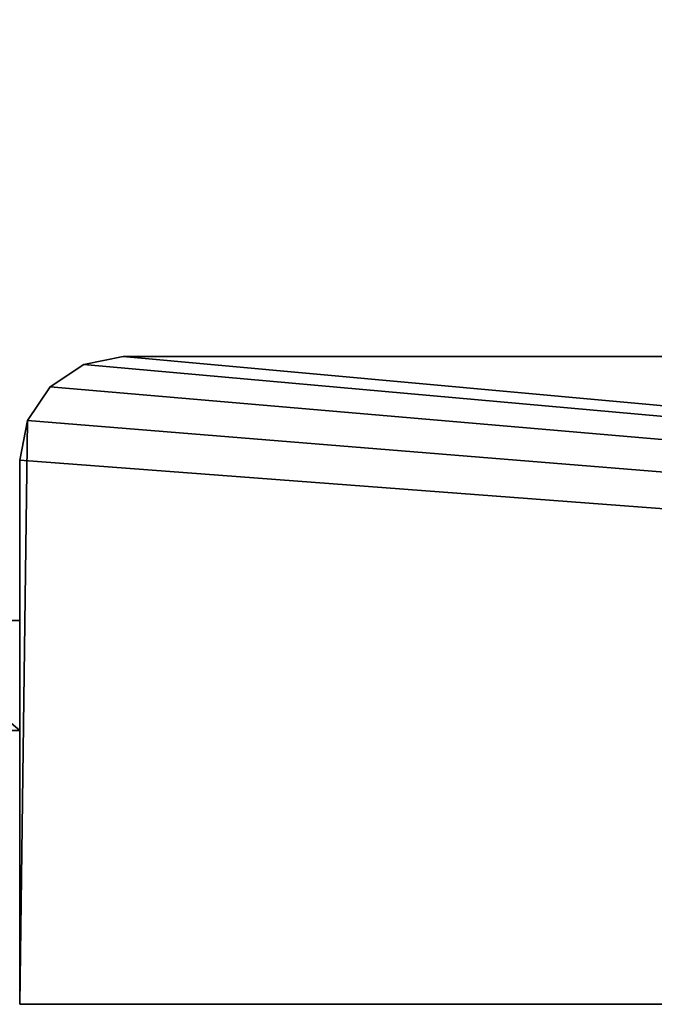
# Model space of a CAD drawing. Extents: x 971 to 5601, y -19 to 19.
# Drawn here: x 3682 to 3694, y -19 to 0 of the extents above; entities that cross this region are included whole.
import ezdxf

# ---------------------------------------------------------------- set-up
doc = ezdxf.new("R2010")
doc.units = 0
doc.header["$LTSCALE"] = 25.4
doc.layers.get('0').update_dxf_attribs({"color": 13, "linetype": 'CONTINUOUS'})

# ---------------------------------------------------------------- blocks, each defined once
blk = doc.blocks.new('GROUP_29')
at = {"color": 0}
for p, q in [((1.235, 12.348), (2, 12.5)), ((2, 12.5, 2030), (1.235, 12.348, 2030)), ((2, 12.5, 2030), (1.235, 12.348, 2030)), ((1.235, 12.348), (2, 12.5)), ((2, 12.5, 2030), (2, 12.5)), ((2, 12.5, 2030), (2, 12.5)), ((0.586, 11.914), (1.235, 12.348)), ((1.235, 12.348, 2030), (0.586, 11.914, 2030)), ((1.235, 12.348, 2030), (0.586, 11.914, 2030)), ((0.586, 11.914), (1.235, 12.348)), ((1.235, 12.348), (1.235, 12.348, 2030)), ((1.235, 12.348), (1.235, 12.348, 2030)), ((0.152, 11.265), (0.586, 11.914)), ((0.586, 11.914, 2030), (0.152, 11.265, 2030)), ((0.586, 11.914, 2030), (0.152, 11.265, 2030)), ((0.152, 11.265), (0.586, 11.914)), ((0.586, 11.914), (0.586, 11.914, 2030)), ((0.586, 11.914), (0.586, 11.914, 2030)), ((0, 10.5), (0.152, 11.265)), ((0.152, 11.265, 2030), (0, 10.5, 2030)), ((0.152, 11.265, 2030), (0, 10.5, 2030)), ((0, 10.5), (0.152, 11.265)), ((0.152, 11.265), (0.152, 11.265, 2030)), ((0.152, 11.265), (0.152, 11.265, 2030)), ((0, 10.5, 2030), (0, 10.5)), ((0, 10.5, 2030), (0, 10.5))]:
    blk.add_line(p, q, dxfattribs=at)
at = {"color": 254}
for p, q in [((2, 12.5), (13, 12.5)), ((140, 12.5, 2030), (2, 12.5, 2030)), ((2, 12.5), (13, 12.5)), ((140, 12.5, 2030), (2, 12.5, 2030)), ((0, 0, 2030), (0, 10.5, 2030)), ((0, 0), (0, 10.5)), ((0, 0), (0, 10.5)), ((0, 0, 2030), (0, 10.5, 2030)), ((0, 0, 2030), (0, 0)), ((0, 0), (139, 0)), ((139, 0, 2030), (0, 0, 2030)), ((0, 0), (139, 0)), ((139, 0, 2030), (0, 0, 2030)), ((0, 0, 2030), (0, 0))]:
    blk.add_line(p, q, dxfattribs=at)
mesh = blk.add_polyface(dxfattribs=at)
corners = [(139, 38), (13, 12.5), (13, 38), (0.152, 11.265), (0, 0), (0, 10.5), (139, 0), (0.586, 11.914), (1.235, 12.348), (2, 12.5), (139.383, 37.924), (139.383, 0.076), (139.707, 37.707), (139.707, 0.293), (139.924, 37.383), (139.924, 0.617), (140, 37), (140, 1)]
mesh.append_faces([[corners[k] for k in face] for face in [(0, 1, 2), (3, 4, 5), (15, 16, 17)]], dxfattribs={"vtx0": -1, "color": 254})
mesh.append_faces([[corners[k] for k in face] for face in [(4, 3, 6), (6, 10, 11), (11, 12, 13), (13, 14, 15)]], dxfattribs={"vtx0": -1, "vtx1": -1, "color": 254})
mesh.append_faces([[corners[k] for k in face] for face in [(6, 1, 0)]], dxfattribs={"vtx0": -1, "vtx1": -1, "vtx2": -1, "color": 254})
mesh.append_faces([[corners[k] for k in face] for face in [(6, 3, 7), (6, 7, 8), (6, 8, 9), (6, 9, 1), (6, 0, 10), (11, 10, 12), (13, 12, 14), (15, 14, 16)]], dxfattribs={"vtx0": -1, "vtx2": -1, "color": 254})
mesh = blk.add_polyface(dxfattribs=at)
corners = [(139, 0, 2030), (0, 10.5, 2030), (0, 0, 2030), (0.152, 11.265, 2030), (0.586, 11.914, 2030), (1.235, 12.348, 2030), (2, 12.5, 2030), (140, 12.5, 2030), (139.383, 0.076, 2030), (139.707, 0.293, 2030), (139.924, 0.617, 2030), (140, 1, 2030)]
mesh.append_faces([[corners[k] for k in face] for face in [(0, 1, 2), (7, 10, 11)]], dxfattribs={"vtx0": -1, "color": 254})
mesh.append_faces([[corners[k] for k in face] for face in [(1, 0, 3), (3, 0, 4), (4, 0, 5), (5, 0, 6), (6, 0, 7)]], dxfattribs={"vtx0": -1, "vtx1": -1, "color": 254})
mesh.append_faces([[corners[k] for k in face] for face in [(7, 0, 8), (7, 8, 9), (7, 9, 10)]], dxfattribs={"vtx0": -1, "vtx2": -1, "color": 254})
mesh = blk.add_polyface(dxfattribs=at)
corners = [(1.235, 12.348, 2030), (2, 12.5), (1.235, 12.348), (2, 12.5, 2030)]
mesh.append_faces([[corners[k] for k in face] for face in [(0, 1, 2), (1, 0, 3)]], dxfattribs={"vtx0": -1, "color": 254})
mesh = blk.add_polyface(dxfattribs=at)
corners = [(2, 12.5, 2030), (13, 12.5), (2, 12.5), (13, 12.5, 2017), (140, 12.5, 2017), (140, 12.5, 2030)]
mesh.append_faces([[corners[k] for k in face] for face in [(0, 1, 2), (4, 0, 5)]], dxfattribs={"vtx0": -1, "color": 254})
mesh.append_faces([[corners[k] for k in face] for face in [(1, 0, 3), (3, 0, 4)]], dxfattribs={"vtx0": -1, "vtx1": -1, "color": 254})
mesh = blk.add_polyface(dxfattribs=at)
corners = [(0.586, 11.914, 2030), (1.235, 12.348), (0.586, 11.914), (1.235, 12.348, 2030)]
mesh.append_faces([[corners[k] for k in face] for face in [(0, 1, 2), (1, 0, 3)]], dxfattribs={"vtx0": -1, "color": 254})
mesh = blk.add_polyface(dxfattribs=at)
corners = [(0.586, 11.914, 2030), (0.152, 11.265), (0.152, 11.265, 2030), (0.586, 11.914)]
mesh.append_faces([[corners[k] for k in face] for face in [(0, 1, 2), (1, 0, 3)]], dxfattribs={"vtx0": -1, "color": 254})
mesh = blk.add_polyface(dxfattribs=at)
corners = [(0.152, 11.265, 2030), (0, 10.5), (0, 10.5, 2030), (0.152, 11.265)]
mesh.append_faces([[corners[k] for k in face] for face in [(0, 1, 2), (1, 0, 3)]], dxfattribs={"vtx0": -1, "color": 254})
mesh = blk.add_polyface(dxfattribs=at)
corners = [(0, 10.5, 2030), (0, 0), (0, 0, 2030), (0, 10.5)]
mesh.append_faces([[corners[k] for k in face] for face in [(0, 1, 2), (1, 0, 3)]], dxfattribs={"vtx0": -1, "color": 254})
mesh = blk.add_polyface(dxfattribs=at)
corners = [(139, 0, 2030), (0, 0), (139, 0), (0, 0, 2030)]
mesh.append_faces([[corners[k] for k in face] for face in [(0, 1, 2), (1, 0, 3)]], dxfattribs={"vtx0": -1, "color": 254})
blk = doc.blocks.new('GROUP_20')
at = {"color": 0}
blk.add_blockref('GROUP_29', (0, 0), dxfattribs=at)
blk = doc.blocks.new('GRUPUJ_2')
at = {"color": 0}
for p, q in [((0.8636, 1.0412, 2.042), (0.0453, 1.0412, 2.042)), ((0.0453, 1.0412, 2.042), (0.0453, 0.3471, 2.042)), ((0.0453, 1.0412, 2.042), (0.0453, 0.3471, 2.042)), ((0.0453, 1.0412, 2.042), (0.0453, 1.0412)), ((0.0453, 1.0412), (0.0453, 0.3471)), ((0.8636, 1.0412), (0.0453, 1.0412)), ((0.0453, 1.0412), (0.0453, 0.3471)), ((0.8636, 1.0412, 2.042), (0.0453, 1.0412, 2.042)), ((0.8636, 1.0412), (0.0453, 1.0412)), ((0.0453, 1.0412, 2.042), (0.0453, 1.0412)), ((0.8636, 0.3471, 2.042), (0.8636, 1.0412, 2.042)), ((0.8636, 0.3471), (0.8636, 1.0412)), ((0.8636, 0.3471, 2.042), (0.8636, 1.0412, 2.042)), ((0.8636, 0.3471), (0.8636, 1.0412)), ((0.8636, 1.0412, 2.042), (0.8636, 1.0412)), ((0.8636, 1.0412, 2.042), (0.8636, 1.0412)), ((0.0453, 0.3471, 2.042), (0.8636, 0.3471, 2.042)), ((0.0453, 0.3471, 2.042), (0.0453, 0.3471)), ((0.0453, 0.3471), (0.8636, 0.3471)), ((0.0453, 0.3471, 2.042), (0.8636, 0.3471, 2.042)), ((0.0453, 0.3471, 2.042), (0.0453, 0.3471)), ((0.0453, 0.3471), (0.8636, 0.3471)), ((0.8636, 0.3471, 2.042), (0.8636, 0.3471)), ((0.8636, 0.3471, 2.042), (0.8636, 0.3471))]:
    blk.add_line(p, q, dxfattribs=at)
mesh = blk.add_polyface(dxfattribs=at)
corners = [(0.8636, 0.3471, 2.042), (0.0453, 1.0412, 2.042), (0.0453, 0.3471, 2.042), (0.8636, 1.0412, 2.042)]
mesh.append_faces([[corners[k] for k in face] for face in [(0, 1, 2), (1, 0, 3)]], dxfattribs={"vtx0": -1, "color": 0})
mesh = blk.add_polyface(dxfattribs=at)
corners = [(0.0453, 1.0412, 2.042), (0.0453, 0.3471), (0.0453, 0.3471, 2.042), (0.0453, 1.0412)]
mesh.append_faces([[corners[k] for k in face] for face in [(0, 1, 2), (1, 0, 3)]], dxfattribs={"vtx0": -1, "color": 0})
mesh = blk.add_polyface(dxfattribs=at)
corners = [(0.0453, 1.0412), (0.8636, 0.3471), (0.0453, 0.3471), (0.8636, 1.0412)]
mesh.append_faces([[corners[k] for k in face] for face in [(0, 1, 2), (1, 0, 3)]], dxfattribs={"vtx0": -1, "color": 0})
mesh = blk.add_polyface(dxfattribs=at)
corners = [(0.0453, 1.0412, 2.042), (0.8636, 1.0412), (0.0453, 1.0412), (0.8636, 1.0412, 2.042)]
mesh.append_faces([[corners[k] for k in face] for face in [(0, 1, 2), (1, 0, 3)]], dxfattribs={"vtx0": -1, "color": 0})
mesh = blk.add_polyface(dxfattribs=at)
corners = [(0.8636, 1.0412), (0.8636, 0.3471, 2.042), (0.8636, 0.3471), (0.8636, 1.0412, 2.042)]
mesh.append_faces([[corners[k] for k in face] for face in [(0, 1, 2), (1, 0, 3)]], dxfattribs={"vtx0": -1, "color": 0})
mesh = blk.add_polyface(dxfattribs=at)
corners = [(0.8636, 0.3471, 2.042), (0.0453, 0.3471), (0.8636, 0.3471), (0.0453, 0.3471, 2.042)]
mesh.append_faces([[corners[k] for k in face] for face in [(0, 1, 2), (1, 0, 3)]], dxfattribs={"vtx0": -1, "color": 0})
blk = doc.blocks.new('GRUPUJ_6')
at = {"color": 9}
blk.add_blockref('GRUPUJ_2', (5.2745, 2.6691, 12.454), dxfattribs=at)
blk = doc.blocks.new('GRUPUJ_7')
at = {"color": 0, "xscale": 3.062399999999998, "yscale": 3.062399999999998, "zscale": 4.581350400000001}
blk.add_blockref('GRUPUJ_6', (0, 0, 1514.898), dxfattribs=at)
blk = doc.blocks.new('GROUP_39')
at = {"color": 0}
blk.add_blockref('GRUPUJ_7', (-4.129, -4.129, -593.329), dxfattribs=at)
blk = doc.blocks.new('GROUP_34')
at = {"color": 0}
for name, p in [('GROUP_20', (14.668, 0)), ('GROUP_39', (0, 0.174, 261.375))]:
    blk.add_blockref(name, p, dxfattribs=at)

msp = doc.modelspace()

# ---------------------------------------------------------------- block references
at = {"color": 0}
msp.add_blockref('GROUP_34', (3666.985, -19.227), dxfattribs=at)

doc.saveas('drawing.dxf')
